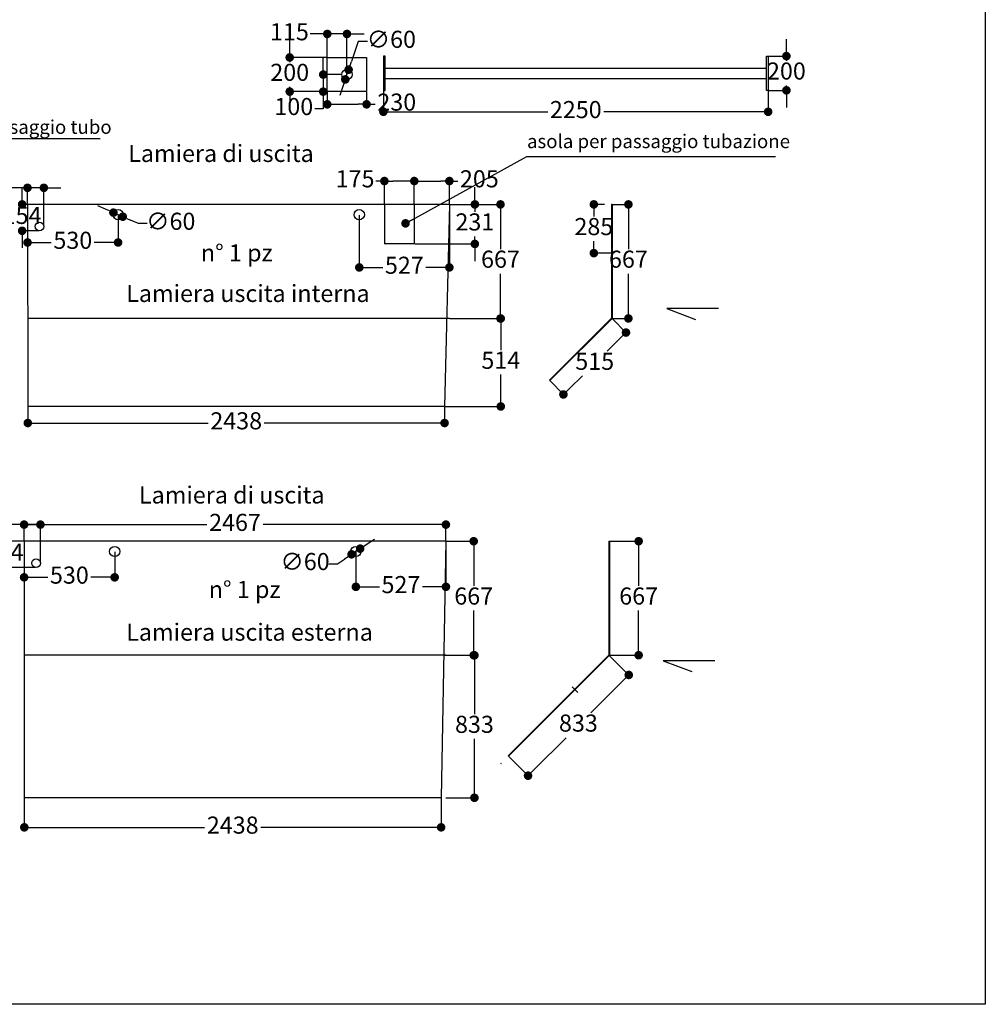
# Model space of a CAD drawing. Units: millimetres. Extents: x 76142 to 148337, y -4546 to 10178.
# Drawn here: x 142689 to 148337, y -606 to 5151 of the extents above; entities that cross this region are included whole.
import ezdxf

# ---------------------------------------------------------------- set-up
doc = ezdxf.new("R2010")
doc.units = ezdxf.units.MM
for name, color, linetype in [('camp', 5, 'Continuous'), ('PIANTA', 6, 'Continuous'), ('TESTO', 6, 'Continuous')]:
    doc.layers.add(name, color=color, linetype=linetype)
doc.styles.add('stile1', font='tahoma.ttf', dxfattribs={"height": 100})
doc.dimstyles.new('ISO-25', dxfattribs={"dimtxt": 100, "dimasz": 50, "dimexe": 1.25, "dimexo": 3, "dimgap": 20, "dimtad": 0, "dimtih": 1, "dimtoh": 1, "dimdec": 0, "dimtxsty": 'stile1', "dimblk": 'DOT', "dimcen": 2.5, "dimadec": 0, "dimazin": 0, "dimtfac": 1, "dimtdec": 0, "dimtmove": 0, "dimatfit": 3, "dimldrblk": 'DOT', "dimfxl": 1.25, "dimarcsym": 0})

# ---------------------------------------------------------------- blocks, each defined once
blk = doc.blocks.new('_Dot')
at = {"color": 0, "linetype": 'ByBlock', "lineweight": -2}
blk.add_line((-0.5, 0), (-1, 0), dxfattribs=at)
at = {"color": 0, "linetype": 'ByBlock', "const_width": 0.5}
blk.add_lwpolyline([(-0.25, 0, 1), (0.25, 0, 1)], format="xyb", close=True, dxfattribs=at)
blk = doc.blocks.new('*D150')
at = {"layer": 'Defpoints', "color": 0, "transparency": 16777216}
for p in [(144822.2, 4207.5), (144822.2, 4070.7), (144997.2, 4070.8)]:
    blk.add_point(p, dxfattribs=at)
at = {"layer": 'PIANTA', "color": 0, "lineweight": -2, "transparency": 16777216}
for p, q in [((144822.2, 4207.5), (144772.2, 4207.5)), ((144822.2, 4073.7), (144822.2, 4208.8)), ((144947.2, 4207.5), (144872.2, 4207.5)), ((144997.2, 4073.8), (144997.2, 4208.8))]:
    blk.add_line(p, q, dxfattribs=at)
at = {"layer": 'PIANTA', "color": 0, "lineweight": -2, "transparency": 16777216, "xscale": 50, "yscale": 50, "zscale": 50, "rotation": 180}
blk.add_blockref('_Dot', (144822.2, 4207.5), dxfattribs=at)
at = {"layer": 'PIANTA', "color": 0, "lineweight": -2, "transparency": 16777216, "xscale": 50, "yscale": 50, "zscale": 50}
blk.add_blockref('_Dot', (144997.2, 4207.5), dxfattribs=at)
at = {"layer": 'PIANTA', "color": 0, "transparency": 16777216, "insert": (144650.8, 4207.5), "char_height": 100, "attachment_point": 5, "style": 'stile1'}
blk.add_mtext('175', dxfattribs=at)
blk = doc.blocks.new('*D151')
at = {"layer": 'Defpoints', "color": 0, "transparency": 16777216}
for p in [(145202.2, 4070.8), (144997.2, 3839.8), (145351.4, 3839.8)]:
    blk.add_point(p, dxfattribs=at)
at = {"layer": 'PIANTA', "color": 0, "lineweight": -2, "transparency": 16777216}
for p, q in [((145351.4, 4120.8), (145351.4, 4170.8)), ((145205.2, 4070.8), (145352.6, 4070.8)), ((145351.4, 4070.8), (145351.4, 4027.3)), ((145351.4, 3839.8), (145351.4, 3883.2)), ((145000.2, 3839.8), (145352.6, 3839.8)), ((145351.4, 3789.8), (145351.4, 3739.8))]:
    blk.add_line(p, q, dxfattribs=at)
at = {"layer": 'PIANTA', "color": 0, "lineweight": -2, "transparency": 16777216, "xscale": 50, "yscale": 50, "zscale": 50}
for p, rotation in [((145351.4, 4070.8), 270), ((145351.4, 3839.8), 90)]:
    blk.add_blockref('_Dot', p, dxfattribs=dict(at, rotation=rotation))
at = {"layer": 'PIANTA', "color": 0, "transparency": 16777216, "insert": (145351.4, 3955.3), "char_height": 100, "attachment_point": 5, "style": 'stile1'}
blk.add_mtext('231', dxfattribs=at)
blk = doc.blocks.new('*D153')
at = {"layer": 'Defpoints', "color": 0, "transparency": 16777216}
for p in [(145202.2, 4070.8), (145202.2, 3403.8), (145501.2, 3403.8)]:
    blk.add_point(p, dxfattribs=at)
at = {"layer": 'PIANTA', "color": 0, "lineweight": -2, "transparency": 16777216}
for p, q in [((145205.2, 4070.8), (145502.5, 4070.8)), ((145501.2, 4020.8), (145501.2, 3809.2)), ((145501.2, 3453.8), (145501.2, 3665.3)), ((145205.2, 3403.8), (145502.5, 3403.8))]:
    blk.add_line(p, q, dxfattribs=at)
at = {"layer": 'PIANTA', "color": 0, "lineweight": -2, "transparency": 16777216, "xscale": 50, "yscale": 50, "zscale": 50}
for p, rotation in [((145501.2, 4070.8), 90), ((145501.2, 3403.8), 270)]:
    blk.add_blockref('_Dot', p, dxfattribs=dict(at, rotation=rotation))
at = {"layer": 'PIANTA', "color": 0, "transparency": 16777216, "insert": (145501.2, 3737.3), "char_height": 100, "attachment_point": 5, "style": 'stile1'}
blk.add_mtext('667', dxfattribs=at)
blk = doc.blocks.new('*D154')
at = {"layer": 'Defpoints', "color": 0, "transparency": 16777216}
for p in [(145202.3, 3403.8), (145174.4, 2889.4), (145502.9, 2889.4)]:
    blk.add_point(p, dxfattribs=at)
at = {"layer": 'PIANTA', "color": 0, "lineweight": -2, "transparency": 16777216}
for p, q in [((145205.3, 3403.8), (145504.2, 3403.8)), ((145502.9, 3353.8), (145502.9, 3217.8)), ((145502.9, 2939.4), (145502.9, 3075.4)), ((145177.4, 2889.4), (145504.2, 2889.4))]:
    blk.add_line(p, q, dxfattribs=at)
at = {"layer": 'PIANTA', "color": 0, "lineweight": -2, "transparency": 16777216, "xscale": 50, "yscale": 50, "zscale": 50}
for p, rotation in [((145502.9, 3403.8), 90), ((145502.9, 2889.4), 270)]:
    blk.add_blockref('_Dot', p, dxfattribs=dict(at, rotation=rotation))
at = {"layer": 'PIANTA', "color": 0, "transparency": 16777216, "insert": (145502.9, 3146.6), "char_height": 100, "attachment_point": 5, "style": 'stile1'}
blk.add_mtext('514', dxfattribs=at)
blk = doc.blocks.new('*D155')
at = {"layer": 'Defpoints', "color": 0, "transparency": 16777216}
for p in [(145202.2, 4207.5), (144997.2, 4070.8), (145202.2, 4070.8)]:
    blk.add_point(p, dxfattribs=at)
at = {"layer": 'PIANTA', "color": 0, "lineweight": -2, "transparency": 16777216}
for p, q in [((144997.2, 4073.8), (144997.2, 4208.8)), ((145047.2, 4207.5), (145152.2, 4207.5)), ((145202.2, 4073.8), (145202.2, 4208.8)), ((145202.2, 4207.5), (145252.2, 4207.5))]:
    blk.add_line(p, q, dxfattribs=at)
at = {"layer": 'PIANTA', "color": 0, "lineweight": -2, "transparency": 16777216, "xscale": 50, "yscale": 50, "zscale": 50, "rotation": 180}
blk.add_blockref('_Dot', (144997.2, 4207.5), dxfattribs=at)
at = {"layer": 'PIANTA', "color": 0, "lineweight": -2, "transparency": 16777216, "xscale": 50, "yscale": 50, "zscale": 50}
blk.add_blockref('_Dot', (145202.2, 4207.5), dxfattribs=at)
at = {"layer": 'PIANTA', "color": 0, "transparency": 16777216, "insert": (145377.6, 4207.5), "char_height": 100, "attachment_point": 5, "style": 'stile1'}
blk.add_mtext('205', dxfattribs=at)
blk = doc.blocks.new('*D157')
at = {"layer": 'Defpoints', "color": 0, "transparency": 16777216}
for p in [(145182.1, 2101.6), (145344.6, 2101.6), (145169.7, 1434.6)]:
    blk.add_point(p, dxfattribs=at)
at = {"layer": 'PIANTA', "color": 0, "lineweight": -2, "transparency": 16777216}
for p, q in [((145185.1, 2101.6), (145345.8, 2101.6)), ((145344.6, 2051.6), (145344.6, 1840.1)), ((145344.6, 1484.6), (145344.6, 1696.2)), ((145172.7, 1434.6), (145345.8, 1434.6))]:
    blk.add_line(p, q, dxfattribs=at)
at = {"layer": 'PIANTA', "color": 0, "lineweight": -2, "transparency": 16777216, "xscale": 50, "yscale": 50, "zscale": 50}
for p, rotation in [((145344.6, 2101.6), 90), ((145344.6, 1434.6), 270)]:
    blk.add_blockref('_Dot', p, dxfattribs=dict(at, rotation=rotation))
at = {"layer": 'PIANTA', "color": 0, "transparency": 16777216, "insert": (145344.6, 1768.1), "char_height": 100, "attachment_point": 5, "style": 'stile1'}
blk.add_mtext('667', dxfattribs=at)
blk = doc.blocks.new('*D38')
at = {"layer": 'Defpoints', "color": 0, "transparency": 16777216}
for p in [(145188.1, 1434.6), (145348.9, 1434.6), (145178.1, 601.6)]:
    blk.add_point(p, dxfattribs=at)
at = {"layer": 'PIANTA', "color": 0, "lineweight": -2, "transparency": 16777216}
for p, q in [((145191.1, 1434.6), (145350.2, 1434.6)), ((145348.9, 1384.6), (145348.9, 1090.4)), ((145348.9, 651.6), (145348.9, 945.9)), ((145181.1, 601.6), (145350.2, 601.6))]:
    blk.add_line(p, q, dxfattribs=at)
at = {"layer": 'PIANTA', "color": 0, "lineweight": -2, "transparency": 16777216, "xscale": 50, "yscale": 50, "zscale": 50}
for p, rotation in [((145348.9, 1434.6), 90), ((145348.9, 601.6), 270)]:
    blk.add_blockref('_Dot', p, dxfattribs=dict(at, rotation=rotation))
at = {"layer": 'PIANTA', "color": 0, "transparency": 16777216, "insert": (145348.9, 1018.1), "char_height": 100, "attachment_point": 5, "style": 'stile1'}
blk.add_mtext('833', dxfattribs=at)
blk = doc.blocks.new('*D44')
at = {"layer": 'Defpoints', "color": 0, "transparency": 16777216}
for p in [(142736.8, 2888.8), (145174.3, 2888.8), (145174.3, 2792.6)]:
    blk.add_point(p, dxfattribs=at)
at = {"layer": 'PIANTA', "color": 0, "lineweight": -2, "transparency": 16777216}
for p, q in [((142736.8, 2885.8), (142736.8, 2791.3)), ((145174.3, 2885.8), (145174.3, 2791.3)), ((142786.8, 2792.6), (143791.6, 2792.6)), ((145124.3, 2792.6), (144119.6, 2792.6))]:
    blk.add_line(p, q, dxfattribs=at)
at = {"layer": 'PIANTA', "color": 0, "lineweight": -2, "transparency": 16777216, "xscale": 50, "yscale": 50, "zscale": 50, "rotation": 180}
blk.add_blockref('_Dot', (142736.8, 2792.6), dxfattribs=at)
at = {"layer": 'PIANTA', "color": 0, "lineweight": -2, "transparency": 16777216, "xscale": 50, "yscale": 50, "zscale": 50}
blk.add_blockref('_Dot', (145174.3, 2792.6), dxfattribs=at)
at = {"layer": 'PIANTA', "color": 0, "transparency": 16777216, "insert": (143955.6, 2792.6), "char_height": 100, "attachment_point": 5, "style": 'stile1'}
blk.add_mtext('2438', dxfattribs=at)
blk = doc.blocks.new('*D45')
at = {"layer": 'Defpoints', "color": 0, "transparency": 16777216}
for p in [(142716.5, 601.6), (145154.1, 601.6), (145154.1, 428.8)]:
    blk.add_point(p, dxfattribs=at)
at = {"layer": 'PIANTA', "color": 0, "lineweight": -2, "transparency": 16777216}
for p, q in [((142716.5, 598.6), (142716.5, 427.5)), ((145154.1, 598.6), (145154.1, 427.5)), ((142766.5, 428.8), (143771.2, 428.8)), ((145104.1, 428.8), (144099.3, 428.8))]:
    blk.add_line(p, q, dxfattribs=at)
at = {"layer": 'PIANTA', "color": 0, "lineweight": -2, "transparency": 16777216, "xscale": 50, "yscale": 50, "zscale": 50, "rotation": 180}
blk.add_blockref('_Dot', (142716.5, 428.8), dxfattribs=at)
at = {"layer": 'PIANTA', "color": 0, "lineweight": -2, "transparency": 16777216, "xscale": 50, "yscale": 50, "zscale": 50}
blk.add_blockref('_Dot', (145154.1, 428.8), dxfattribs=at)
at = {"layer": 'PIANTA', "color": 0, "transparency": 16777216, "insert": (143935.3, 428.8), "char_height": 100, "attachment_point": 5, "style": 'stile1'}
blk.add_mtext('2438', dxfattribs=at)
blk = doc.blocks.new('*D165')
at = {"layer": 'Defpoints', "color": 0, "transparency": 16777216}
for p in [(145182.1, 2198.7), (142715.1, 2101.6), (145182.1, 2101.6)]:
    blk.add_point(p, dxfattribs=at)
at = {"layer": 'PIANTA', "color": 0, "lineweight": -2, "transparency": 16777216}
for p, q in [((142715.1, 2104.6), (142715.1, 2199.9)), ((142765.1, 2198.7), (143784.6, 2198.7)), ((145132.1, 2198.7), (144112.7, 2198.7)), ((145182.1, 2104.6), (145182.1, 2199.9))]:
    blk.add_line(p, q, dxfattribs=at)
at = {"layer": 'PIANTA', "color": 0, "lineweight": -2, "transparency": 16777216, "xscale": 50, "yscale": 50, "zscale": 50, "rotation": 180}
blk.add_blockref('_Dot', (142715.1, 2198.7), dxfattribs=at)
at = {"layer": 'PIANTA', "color": 0, "lineweight": -2, "transparency": 16777216, "xscale": 50, "yscale": 50, "zscale": 50}
blk.add_blockref('_Dot', (145182.1, 2198.7), dxfattribs=at)
at = {"layer": 'PIANTA', "color": 0, "transparency": 16777216, "insert": (143948.6, 2198.7), "char_height": 100, "attachment_point": 5, "style": 'stile1'}
blk.add_mtext('2467', dxfattribs=at)
blk = doc.blocks.new('*D191')
at = {"layer": 'Defpoints', "color": 0, "transparency": 16777216}
for p in [(146137.9, 2101.6), (146137.9, 1435.1), (146309.2, 1435.1)]:
    blk.add_point(p, dxfattribs=at)
at = {"layer": 'PIANTA', "color": 0, "lineweight": -2, "transparency": 16777216}
for p, q in [((146140.9, 2101.6), (146310.4, 2101.6)), ((146309.2, 2051.6), (146309.2, 1840.3)), ((146309.2, 1485.1), (146309.2, 1696.4)), ((146140.9, 1435.1), (146310.4, 1435.1))]:
    blk.add_line(p, q, dxfattribs=at)
at = {"layer": 'PIANTA', "color": 0, "lineweight": -2, "transparency": 16777216, "xscale": 50, "yscale": 50, "zscale": 50}
for p, rotation in [((146309.2, 2101.6), 90), ((146309.2, 1435.1), 270)]:
    blk.add_blockref('_Dot', p, dxfattribs=dict(at, rotation=rotation))
at = {"layer": 'PIANTA', "color": 0, "transparency": 16777216, "insert": (146309.2, 1768.3), "char_height": 100, "attachment_point": 5, "style": 'stile1'}
blk.add_mtext('667', dxfattribs=at)
blk = doc.blocks.new('*D49')
at = {"layer": 'Defpoints', "color": 0, "transparency": 16777216}
for p in [(146113.5, 4070.8), (146047.2, 3785.8), (146150.5, 3785.8)]:
    blk.add_point(p, dxfattribs=at)
at = {"layer": 'PIANTA', "color": 0, "lineweight": -2, "transparency": 16777216}
for p, q in [((146110.5, 4070.8), (146046, 4070.8)), ((146047.2, 4020.8), (146047.2, 4000.5)), ((146047.2, 3835.8), (146047.2, 3856)), ((146147.5, 3785.8), (146046, 3785.8))]:
    blk.add_line(p, q, dxfattribs=at)
at = {"layer": 'PIANTA', "color": 0, "lineweight": -2, "transparency": 16777216, "xscale": 50, "yscale": 50, "zscale": 50}
for p, rotation in [((146047.2, 4070.8), 90), ((146047.2, 3785.8), 270)]:
    blk.add_blockref('_Dot', p, dxfattribs=dict(at, rotation=rotation))
at = {"layer": 'PIANTA', "color": 0, "transparency": 16777216, "insert": (146047.2, 3928.3), "char_height": 100, "attachment_point": 5, "style": 'stile1'}
blk.add_mtext('285', dxfattribs=at)
blk = doc.blocks.new('*D192')
at = {"layer": 'Defpoints', "color": 0, "transparency": 16777216}
for p in [(146153.5, 3404.2), (145787.5, 3042.4), (145869.3, 2959.7)]:
    blk.add_point(p, dxfattribs=at)
at = {"layer": 'PIANTA', "color": 0, "lineweight": -2, "transparency": 16777216}
for p, q in [((146155.6, 3402.1), (146236.2, 3320.6)), ((146199.7, 3286.3), (146124.3, 3211.8)), ((145904.8, 2994.8), (145980.2, 3069.4)), ((145789.6, 3040.3), (145870.2, 2958.8))]:
    blk.add_line(p, q, dxfattribs=at)
at = {"layer": 'PIANTA', "color": 0, "lineweight": -2, "transparency": 16777216, "xscale": 50, "yscale": 50, "zscale": 50}
for p, rotation in [((146235.3, 3321.5), 44.6659908474869), ((145869.3, 2959.7), 224.6659908474869)]:
    blk.add_blockref('_Dot', p, dxfattribs=dict(at, rotation=rotation))
at = {"layer": 'PIANTA', "color": 0, "transparency": 16777216, "insert": (146052.3, 3140.6), "char_height": 100, "attachment_point": 5, "style": 'stile1'}
blk.add_mtext('515', dxfattribs=at)
blk = doc.blocks.new('*D50')
at = {"layer": 'Defpoints', "color": 0, "transparency": 16777216}
for p in [(146153.5, 4070.8), (146153.5, 3404.2), (146249.3, 3404.2)]:
    blk.add_point(p, dxfattribs=at)
at = {"layer": 'PIANTA', "color": 0, "lineweight": -2, "transparency": 16777216}
for p, q in [((146156.5, 4070.8), (146250.6, 4070.8)), ((146249.3, 4020.8), (146249.3, 3809.5)), ((146249.3, 3454.2), (146249.3, 3665.5)), ((146156.5, 3404.2), (146250.6, 3404.2))]:
    blk.add_line(p, q, dxfattribs=at)
at = {"layer": 'PIANTA', "color": 0, "lineweight": -2, "transparency": 16777216, "xscale": 50, "yscale": 50, "zscale": 50}
for p, rotation in [((146249.3, 4070.8), 90), ((146249.3, 3404.2), 270)]:
    blk.add_blockref('_Dot', p, dxfattribs=dict(at, rotation=rotation))
at = {"layer": 'PIANTA', "color": 0, "transparency": 16777216, "insert": (146249.3, 3737.5), "char_height": 100, "attachment_point": 5, "style": 'stile1'}
blk.add_mtext('667', dxfattribs=at)
blk = doc.blocks.new('*D63')
at = {"layer": 'Defpoints', "color": 0, "transparency": 16777216}
for p in [(142715.1, 2101.6), (142598.5, 1947.3), (142785.1, 1947.3)]:
    blk.add_point(p, dxfattribs=at)
at = {"layer": 'PIANTA', "color": 0, "lineweight": -2, "transparency": 16777216}
for p, q in [((142598.5, 2151.6), (142598.5, 2201.6)), ((142712.1, 2101.6), (142597.2, 2101.6)), ((142598.5, 2101.6), (142598.5, 2095.7)), ((142782.1, 1947.3), (142597.2, 1947.3)), ((142598.5, 1947.3), (142598.5, 1953.3)), ((142598.5, 1897.3), (142598.5, 1847.3))]:
    blk.add_line(p, q, dxfattribs=at)
at = {"layer": 'PIANTA', "color": 0, "lineweight": -2, "transparency": 16777216, "xscale": 50, "yscale": 50, "zscale": 50}
for p, rotation in [((142598.5, 2101.6), 270), ((142598.5, 1947.3), 90)]:
    blk.add_blockref('_Dot', p, dxfattribs=dict(at, rotation=rotation))
at = {"layer": 'PIANTA', "color": 0, "transparency": 16777216, "insert": (142598.5, 2024.5), "char_height": 100, "attachment_point": 5, "style": 'stile1'}
blk.add_mtext('154', dxfattribs=at)
blk = doc.blocks.new('*D10')
at = {"layer": 'Defpoints', "color": 0, "transparency": 16777216}
for p in [(142715.1, 2198.7), (142715.1, 2101.6), (142810.6, 1972.8)]:
    blk.add_point(p, dxfattribs=at)
at = {"layer": 'PIANTA', "color": 0, "lineweight": -2, "transparency": 16777216}
for p, q in [((142665.1, 2198.7), (142615.1, 2198.7)), ((142715.1, 2104.6), (142715.1, 2200)), ((142810.6, 2198.7), (142715.1, 2198.7)), ((142810.6, 1975.8), (142810.6, 2200)), ((142860.6, 2198.7), (142910.6, 2198.7))]:
    blk.add_line(p, q, dxfattribs=at)
at = {"layer": 'PIANTA', "color": 0, "lineweight": -2, "transparency": 16777216, "xscale": 50, "yscale": 50, "zscale": 50}
blk.add_blockref('_Dot', (142715.1, 2198.7), dxfattribs=at)
at = {"layer": 'PIANTA', "color": 0, "lineweight": -2, "transparency": 16777216, "xscale": 50, "yscale": 50, "zscale": 50, "rotation": 180}
blk.add_blockref('_Dot', (142810.6, 2198.7), dxfattribs=at)
at = {"layer": 'PIANTA', "color": 0, "transparency": 16777216, "insert": (142524.6, 2198.7), "char_height": 100, "attachment_point": 5, "style": 'stile1'}
blk.add_mtext('96', dxfattribs=at)
blk = doc.blocks.new('*D64')
at = {"layer": 'Defpoints', "color": 0, "transparency": 16777216}
for p in [(142735.2, 4070.8), (142703.7, 3916.5), (142805.2, 3916.5)]:
    blk.add_point(p, dxfattribs=at)
at = {"layer": 'PIANTA', "color": 0, "lineweight": -2, "transparency": 16777216}
for p, q in [((142703.7, 4120.8), (142703.7, 4170.8)), ((142732.2, 4070.8), (142702.4, 4070.8)), ((142703.7, 4070.8), (142703.7, 4064.8)), ((142802.2, 3916.5), (142702.4, 3916.5)), ((142703.7, 3916.5), (142703.7, 3922.4)), ((142703.7, 3866.5), (142703.7, 3816.5))]:
    blk.add_line(p, q, dxfattribs=at)
at = {"layer": 'PIANTA', "color": 0, "lineweight": -2, "transparency": 16777216, "xscale": 50, "yscale": 50, "zscale": 50}
for p, rotation in [((142703.7, 4070.8), 270), ((142703.7, 3916.5), 90)]:
    blk.add_blockref('_Dot', p, dxfattribs=dict(at, rotation=rotation))
at = {"layer": 'PIANTA', "color": 0, "transparency": 16777216, "insert": (142703.7, 3993.6), "char_height": 100, "attachment_point": 5, "style": 'stile1'}
blk.add_mtext('154', dxfattribs=at)
blk = doc.blocks.new('*D11')
at = {"layer": 'Defpoints', "color": 0, "transparency": 16777216}
for p in [(142735.2, 4167.9), (142735.2, 4070.8), (142830.7, 3942)]:
    blk.add_point(p, dxfattribs=at)
at = {"layer": 'PIANTA', "color": 0, "lineweight": -2, "transparency": 16777216}
for p, q in [((142685.2, 4167.9), (142635.2, 4167.9)), ((142735.2, 4073.8), (142735.2, 4169.1)), ((142830.7, 4167.9), (142735.2, 4167.9)), ((142830.7, 3945), (142830.7, 4169.1)), ((142880.7, 4167.9), (142930.7, 4167.9))]:
    blk.add_line(p, q, dxfattribs=at)
at = {"layer": 'PIANTA', "color": 0, "lineweight": -2, "transparency": 16777216, "xscale": 50, "yscale": 50, "zscale": 50}
blk.add_blockref('_Dot', (142735.2, 4167.9), dxfattribs=at)
at = {"layer": 'PIANTA', "color": 0, "lineweight": -2, "transparency": 16777216, "xscale": 50, "yscale": 50, "zscale": 50, "rotation": 180}
blk.add_blockref('_Dot', (142830.7, 4167.9), dxfattribs=at)
at = {"layer": 'PIANTA', "color": 0, "transparency": 16777216, "insert": (142544.6, 4167.9), "char_height": 100, "attachment_point": 5, "style": 'stile1'}
blk.add_mtext('96', dxfattribs=at)
blk = doc.blocks.new('*D87')
at = {"layer": 'Defpoints', "color": 0, "transparency": 16777216}
for p in [(142735.2, 4070.8), (143264.9, 4010.8), (143264.9, 3848.1)]:
    blk.add_point(p, dxfattribs=at)
at = {"layer": 'PIANTA', "color": 0, "lineweight": -2, "transparency": 16777216}
for p, q in [((142735.2, 4067.8), (142735.2, 3846.9)), ((143264.9, 4007.8), (143264.9, 3846.9)), ((142785.2, 3848.1), (142874.4, 3848.1)), ((143214.9, 3848.1), (143125.8, 3848.1))]:
    blk.add_line(p, q, dxfattribs=at)
at = {"layer": 'PIANTA', "color": 0, "lineweight": -2, "transparency": 16777216, "xscale": 50, "yscale": 50, "zscale": 50, "rotation": 180}
blk.add_blockref('_Dot', (142735.2, 3848.1), dxfattribs=at)
at = {"layer": 'PIANTA', "color": 0, "lineweight": -2, "transparency": 16777216, "xscale": 50, "yscale": 50, "zscale": 50}
blk.add_blockref('_Dot', (143264.9, 3848.1), dxfattribs=at)
at = {"layer": 'PIANTA', "color": 0, "transparency": 16777216, "insert": (143000.1, 3848.1), "char_height": 100, "attachment_point": 5, "style": 'stile1'}
blk.add_mtext('530', dxfattribs=at)
blk = doc.blocks.new('*D88')
at = {"layer": 'Defpoints', "color": 0, "transparency": 16777216}
for p in [(145202.2, 4070.8), (144675.5, 4010.8), (145202.2, 3702.1)]:
    blk.add_point(p, dxfattribs=at)
at = {"layer": 'PIANTA', "color": 0, "lineweight": -2, "transparency": 16777216}
for p, q in [((145202.2, 4067.8), (145202.2, 3700.8)), ((144675.5, 4007.8), (144675.5, 3700.8)), ((144725.5, 3702.1), (144812.9, 3702.1)), ((145152.2, 3702.1), (145064.9, 3702.1))]:
    blk.add_line(p, q, dxfattribs=at)
at = {"layer": 'PIANTA', "color": 0, "lineweight": -2, "transparency": 16777216, "xscale": 50, "yscale": 50, "zscale": 50, "rotation": 180}
blk.add_blockref('_Dot', (144675.5, 3702.1), dxfattribs=at)
at = {"layer": 'PIANTA', "color": 0, "lineweight": -2, "transparency": 16777216, "xscale": 50, "yscale": 50, "zscale": 50}
blk.add_blockref('_Dot', (145202.2, 3702.1), dxfattribs=at)
at = {"layer": 'PIANTA', "color": 0, "transparency": 16777216, "insert": (144938.9, 3702.1), "char_height": 100, "attachment_point": 5, "style": 'stile1'}
blk.add_mtext('527', dxfattribs=at)
blk = doc.blocks.new('*D89')
at = {"layer": 'Defpoints', "color": 0, "transparency": 16777216}
for p in [(145182.1, 2101.6), (144655.4, 2041.6), (145182.1, 1835)]:
    blk.add_point(p, dxfattribs=at)
at = {"layer": 'PIANTA', "color": 0, "lineweight": -2, "transparency": 16777216}
for p, q in [((145182.1, 2098.6), (145182.1, 1833.7)), ((144655.4, 2038.6), (144655.4, 1833.7)), ((144705.4, 1835), (144792.8, 1835)), ((145132.1, 1835), (145044.8, 1835))]:
    blk.add_line(p, q, dxfattribs=at)
at = {"layer": 'PIANTA', "color": 0, "lineweight": -2, "transparency": 16777216, "xscale": 50, "yscale": 50, "zscale": 50, "rotation": 180}
blk.add_blockref('_Dot', (144655.4, 1835), dxfattribs=at)
at = {"layer": 'PIANTA', "color": 0, "lineweight": -2, "transparency": 16777216, "xscale": 50, "yscale": 50, "zscale": 50}
blk.add_blockref('_Dot', (145182.1, 1835), dxfattribs=at)
at = {"layer": 'PIANTA', "color": 0, "transparency": 16777216, "insert": (144918.8, 1835), "char_height": 100, "attachment_point": 5, "style": 'stile1'}
blk.add_mtext('527', dxfattribs=at)
blk = doc.blocks.new('*D90')
at = {"layer": 'Defpoints', "color": 0, "transparency": 16777216}
for p in [(142715.1, 2101.6), (143244.9, 2041.6), (142715.1, 1890.5)]:
    blk.add_point(p, dxfattribs=at)
at = {"layer": 'PIANTA', "color": 0, "lineweight": -2, "transparency": 16777216}
for p, q in [((142715.1, 2098.6), (142715.1, 1889.2)), ((143244.9, 2038.6), (143244.9, 1889.2)), ((142765.1, 1890.5), (142854.3, 1890.5)), ((143194.9, 1890.5), (143105.7, 1890.5))]:
    blk.add_line(p, q, dxfattribs=at)
at = {"layer": 'PIANTA', "color": 0, "lineweight": -2, "transparency": 16777216, "xscale": 50, "yscale": 50, "zscale": 50, "rotation": 180}
blk.add_blockref('_Dot', (142715.1, 1890.5), dxfattribs=at)
at = {"layer": 'PIANTA', "color": 0, "lineweight": -2, "transparency": 16777216, "xscale": 50, "yscale": 50, "zscale": 50}
blk.add_blockref('_Dot', (143244.9, 1890.5), dxfattribs=at)
at = {"layer": 'PIANTA', "color": 0, "transparency": 16777216, "insert": (142980, 1890.5), "char_height": 100, "attachment_point": 5, "style": 'stile1'}
blk.add_mtext('530', dxfattribs=at)
blk = doc.blocks.new('*D97')
at = {"layer": 'Defpoints', "color": 0, "transparency": 16777216}
for p in [(144630.4, 2025), (144680.4, 2058.2)]:
    blk.add_point(p, dxfattribs=at)
at = {"layer": 'PIANTA', "color": 0, "lineweight": -2, "transparency": 16777216}
for p, q in [((144722.1, 2085.9), (144763.7, 2113.6)), ((144680.4, 2058.2), (144630.4, 2025)), ((144497.2, 1969.7), (144547.2, 1969.7)), ((144547.2, 1969.7), (144588.8, 1997.4))]:
    blk.add_line(p, q, dxfattribs=at)
at = {"layer": 'PIANTA', "color": 0, "lineweight": -2, "transparency": 16777216, "xscale": 50, "yscale": 50, "zscale": 50}
for p, rotation in [((144680.4, 2058.2), 213.5933317653741), ((144630.4, 2025), 33.59333176537406)]:
    blk.add_blockref('_Dot', p, dxfattribs=dict(at, rotation=rotation))
at = {"layer": 'PIANTA', "color": 0, "transparency": 16777216, "insert": (144358.4, 1969.7), "char_height": 100, "attachment_point": 5, "style": 'stile1'}
blk.add_mtext('∅60', dxfattribs=at)
blk = doc.blocks.new('*D98')
at = {"layer": 'Defpoints', "color": 0, "transparency": 16777216}
for p in [(143237.4, 4022.6), (143292.5, 3998.9)]:
    blk.add_point(p, dxfattribs=at)
at = {"layer": 'PIANTA', "color": 0, "lineweight": -2, "transparency": 16777216}
for p, q in [((143191.5, 4042.4), (143145.6, 4062.2)), ((143237.4, 4022.6), (143292.5, 3998.9)), ((143384.3, 3959.3), (143338.4, 3979.1)), ((143434.3, 3959.3), (143384.3, 3959.3))]:
    blk.add_line(p, q, dxfattribs=at)
at = {"layer": 'PIANTA', "color": 0, "lineweight": -2, "transparency": 16777216, "xscale": 50, "yscale": 50, "zscale": 50}
for p, rotation in [((143237.4, 4022.6), 336.6766657935987), ((143292.5, 3998.9), 156.6766657935987)]:
    blk.add_blockref('_Dot', p, dxfattribs=dict(at, rotation=rotation))
at = {"layer": 'PIANTA', "color": 0, "transparency": 16777216, "insert": (143573.1, 3959.3), "char_height": 100, "attachment_point": 5, "style": 'stile1'}
blk.add_mtext('∅60', dxfattribs=at)
blk = doc.blocks.new('*D13')
at = {"layer": 'Defpoints', "color": 0, "transparency": 16777216}
for p in [(146137.1, 1434.2), (146251.4, 1319.8), (145548, 845.2)]:
    blk.add_point(p, dxfattribs=at)
at = {"layer": 'PIANTA', "color": 0, "lineweight": -2, "transparency": 16777216}
for p, q in [((146139.2, 1432.1), (146252.3, 1318.9)), ((146216.1, 1284.5), (146029.2, 1097.6)), ((145697.8, 766.1), (145884.6, 953)), ((145550.2, 843), (145663.3, 729.9))]:
    blk.add_line(p, q, dxfattribs=at)
at = {"layer": 'PIANTA', "color": 0, "lineweight": -2, "transparency": 16777216, "xscale": 50, "yscale": 50, "zscale": 50}
for p, rotation in [((146251.4, 1319.8), 45), ((145662.4, 730.8), 225)]:
    blk.add_blockref('_Dot', p, dxfattribs=dict(at, rotation=rotation))
at = {"layer": 'PIANTA', "color": 0, "transparency": 16777216, "insert": (145956.9, 1025.3), "char_height": 100, "attachment_point": 5, "style": 'stile1'}
blk.add_mtext('833', dxfattribs=at)
blk = doc.blocks.new('*D232')
at = {"layer": 'camp', "color": 0, "lineweight": -2, "transparency": 16777216}
for p, q in [((144816.5, 4734.7), (144816.5, 4611.1)), ((147066.5, 4734.7), (147066.5, 4611.1)), ((144866.5, 4612.3), (145777.7, 4612.3)), ((147016.5, 4612.3), (146105.2, 4612.3))]:
    blk.add_line(p, q, dxfattribs=at)
at = {"layer": 'Defpoints', "color": 0, "transparency": 16777216}
for p in [(144816.5, 4737.7), (147066.5, 4737.7), (147066.5, 4612.3)]:
    blk.add_point(p, dxfattribs=at)
at = {"layer": 'camp', "color": 0, "lineweight": -2, "transparency": 16777216, "xscale": 50, "yscale": 50, "zscale": 50, "rotation": 180}
blk.add_blockref('_Dot', (144816.5, 4612.3), dxfattribs=at)
at = {"layer": 'camp', "color": 0, "lineweight": -2, "transparency": 16777216, "xscale": 50, "yscale": 50, "zscale": 50}
blk.add_blockref('_Dot', (147066.5, 4612.3), dxfattribs=at)
at = {"layer": 'camp', "color": 0, "transparency": 16777216, "insert": (145941.5, 4612.3), "char_height": 100, "attachment_point": 5, "style": 'stile1'}
blk.add_mtext('2250', dxfattribs=at)
blk = doc.blocks.new('*D233')
at = {"layer": 'camp', "color": 0, "lineweight": -2, "transparency": 16777216}
for p, q in [((147173.3, 4987.7), (147173.3, 5037.7)), ((147069.5, 4937.7), (147174.5, 4937.7)), ((147173.3, 4937.7), (147173.3, 4909.8)), ((147069.5, 4737.7), (147174.5, 4737.7)), ((147173.3, 4737.7), (147173.3, 4765.6)), ((147173.3, 4687.7), (147173.3, 4637.7))]:
    blk.add_line(p, q, dxfattribs=at)
at = {"layer": 'Defpoints', "color": 0, "transparency": 16777216}
for p in [(147066.5, 4937.7), (147066.5, 4737.7), (147173.3, 4737.7)]:
    blk.add_point(p, dxfattribs=at)
at = {"layer": 'camp', "color": 0, "lineweight": -2, "transparency": 16777216, "xscale": 50, "yscale": 50, "zscale": 50}
for p, rotation in [((147173.3, 4937.7), 270), ((147173.3, 4737.7), 90)]:
    blk.add_blockref('_Dot', p, dxfattribs=dict(at, rotation=rotation))
at = {"layer": 'camp', "color": 0, "transparency": 16777216, "insert": (147173.3, 4837.7), "char_height": 100, "attachment_point": 5, "style": 'stile1'}
blk.add_mtext('200', dxfattribs=at)
blk = doc.blocks.new('*D234')
at = {"layer": 'camp', "color": 0, "lineweight": -2, "transparency": 16777216}
for p, q in [((144488.4, 4727), (144488.4, 4654.6)), ((144718.4, 4727), (144718.4, 4654.6)), ((144538.4, 4655.9), (144668.4, 4655.9)), ((144718.4, 4655.9), (144768.4, 4655.9))]:
    blk.add_line(p, q, dxfattribs=at)
at = {"layer": 'Defpoints', "color": 0, "transparency": 16777216}
for p in [(144488.4, 4730), (144718.4, 4730), (144718.4, 4655.9)]:
    blk.add_point(p, dxfattribs=at)
at = {"layer": 'camp', "color": 0, "lineweight": -2, "transparency": 16777216, "xscale": 50, "yscale": 50, "zscale": 50, "rotation": 180}
blk.add_blockref('_Dot', (144488.4, 4655.9), dxfattribs=at)
at = {"layer": 'camp', "color": 0, "lineweight": -2, "transparency": 16777216, "xscale": 50, "yscale": 50, "zscale": 50}
blk.add_blockref('_Dot', (144718.4, 4655.9), dxfattribs=at)
at = {"layer": 'camp', "color": 0, "transparency": 16777216, "insert": (144894.6, 4655.9), "char_height": 100, "attachment_point": 5, "style": 'stile1'}
blk.add_mtext('230', dxfattribs=at)
blk = doc.blocks.new('*D235')
at = {"layer": 'camp', "color": 0, "lineweight": -2, "transparency": 16777216}
for p, q in [((144268.5, 4980), (144268.5, 5030)), ((144485.4, 4930), (144267.3, 4930)), ((144268.5, 4930), (144268.5, 4902.1)), ((144485.4, 4730), (144267.3, 4730)), ((144268.5, 4730), (144268.5, 4758)), ((144268.5, 4680), (144268.5, 4630))]:
    blk.add_line(p, q, dxfattribs=at)
at = {"layer": 'Defpoints', "color": 0, "transparency": 16777216}
for p in [(144488.4, 4930), (144268.5, 4730), (144488.4, 4730)]:
    blk.add_point(p, dxfattribs=at)
at = {"layer": 'camp', "color": 0, "lineweight": -2, "transparency": 16777216, "xscale": 50, "yscale": 50, "zscale": 50}
for p, rotation in [((144268.5, 4930), 270), ((144268.5, 4730), 90)]:
    blk.add_blockref('_Dot', p, dxfattribs=dict(at, rotation=rotation))
at = {"layer": 'camp', "color": 0, "transparency": 16777216, "insert": (144268.5, 4830), "char_height": 100, "attachment_point": 5, "style": 'stile1'}
blk.add_mtext('200', dxfattribs=at)
blk = doc.blocks.new('*D236')
at = {"layer": 'camp', "color": 0, "lineweight": -2, "transparency": 16777216}
for p, q in [((144669.3, 5023), (144629.3, 4905.7)), ((144724.4, 5023), (144669.3, 5023)), ((144593.7, 4801.6), (144613.1, 4858.4)), ((144577.5, 4754.3), (144561.3, 4707))]:
    blk.add_line(p, q, dxfattribs=at)
at = {"layer": 'Defpoints', "color": 0, "transparency": 16777216}
for p in [(144613.1, 4858.4), (144593.7, 4801.6)]:
    blk.add_point(p, dxfattribs=at)
at = {"layer": 'camp', "color": 0, "lineweight": -2, "transparency": 16777216, "xscale": 50, "yscale": 50, "zscale": 50}
for p, rotation in [((144613.1, 4858.4), 251.1216643915539), ((144593.7, 4801.6), 71.12166439155392)]:
    blk.add_blockref('_Dot', p, dxfattribs=dict(at, rotation=rotation))
at = {"layer": 'camp', "color": 0, "transparency": 16777216, "insert": (144863.1, 5023), "char_height": 100, "attachment_point": 5, "style": 'stile1'}
blk.add_mtext('∅60', dxfattribs=at)
blk = doc.blocks.new('*D237')
at = {"layer": 'camp', "color": 0, "lineweight": -2, "transparency": 16777216}
for p, q in [((144438.4, 5067.3), (144388.4, 5067.3)), ((144488.4, 4933), (144488.4, 5068.5)), ((144603.4, 5067.3), (144488.4, 5067.3)), ((144603.4, 4833), (144603.4, 5068.5)), ((144653.4, 5067.3), (144703.4, 5067.3))]:
    blk.add_line(p, q, dxfattribs=at)
at = {"layer": 'Defpoints', "color": 0, "transparency": 16777216}
for p in [(144488.4, 5067.3), (144488.4, 4930), (144603.4, 4830)]:
    blk.add_point(p, dxfattribs=at)
at = {"layer": 'camp', "color": 0, "lineweight": -2, "transparency": 16777216, "xscale": 50, "yscale": 50, "zscale": 50}
blk.add_blockref('_Dot', (144488.4, 5067.3), dxfattribs=at)
at = {"layer": 'camp', "color": 0, "lineweight": -2, "transparency": 16777216, "xscale": 50, "yscale": 50, "zscale": 50, "rotation": 180}
blk.add_blockref('_Dot', (144603.4, 5067.3), dxfattribs=at)
at = {"layer": 'camp', "color": 0, "transparency": 16777216, "insert": (144266.9, 5067.3), "char_height": 100, "attachment_point": 5, "style": 'stile1'}
blk.add_mtext('115', dxfattribs=at)
blk = doc.blocks.new('*D238')
at = {"layer": 'camp', "color": 0, "lineweight": -2, "transparency": 16777216}
for p, q in [((144464.6, 4880), (144464.6, 4930)), ((144570.4, 4830), (144463.4, 4830)), ((144464.6, 4830), (144464.6, 4730)), ((144485.4, 4730), (144463.4, 4730)), ((144464.6, 4680), (144464.6, 4630)), ((144464.6, 4630), (144414.6, 4630))]:
    blk.add_line(p, q, dxfattribs=at)
at = {"layer": 'Defpoints', "color": 0, "transparency": 16777216}
for p in [(144573.4, 4830), (144464.6, 4730), (144488.4, 4730)]:
    blk.add_point(p, dxfattribs=at)
at = {"layer": 'camp', "color": 0, "lineweight": -2, "transparency": 16777216, "xscale": 50, "yscale": 50, "zscale": 50}
for p, rotation in [((144464.6, 4830), 270), ((144464.6, 4730), 90)]:
    blk.add_blockref('_Dot', p, dxfattribs=dict(at, rotation=rotation))
at = {"layer": 'camp', "color": 0, "transparency": 16777216, "insert": (144292.4, 4630), "char_height": 100, "attachment_point": 5, "style": 'stile1'}
blk.add_mtext('100', dxfattribs=at)

msp = doc.modelspace()

# ---------------------------------------------------------------- linework, layer by layer
at = {"layer": 'camp', "color": 6}
for p, q in [((144488.4, 4930), (144718.4, 4930)), ((144488.4, 4730), (144488.4, 4930)), ((144718.4, 4930), (144718.4, 4730)), ((144816.5, 4937.7), (144816.5, 4737.7)), ((144826.5, 4937.7), (144816.5, 4937.7)), ((144826.5, 4737.7), (144826.5, 4937.7)), ((147056.5, 4737.7), (147056.5, 4937.7)), ((147056.5, 4937.7), (147066.5, 4937.7)), ((147066.5, 4937.7), (147066.5, 4737.7)), ((147066.5, 4937.7), (147066.5, 4737.7)), ((144826.5, 4867.7), (147056.5, 4867.7)), ((144826.5, 4807.7), (147056.5, 4807.7)), ((144718.4, 4730), (144488.4, 4730)), ((144816.5, 4737.7), (144826.5, 4737.7)), ((147066.5, 4737.7), (147056.5, 4737.7))]:
    msp.add_line(p, q, dxfattribs=at)
at = {"layer": 'camp', "color": 0}
for p, q in [((143160.3, 4453.6), (141981.4, 4453.6)), ((145655.7, 4350.9), (147109.9, 4350.9))]:
    msp.add_line(p, q, dxfattribs=at)
msp.add_lwpolyline([(113697.2, 9328.9), (148336.6, 9328.9), (148336.6, -605.9), (113697.2, -605.9)], close=True, dxfattribs=at)
at = {"layer": 'camp', "color": 6}
msp.add_circle((144603.4, 4830), 30, dxfattribs=at)
at = {"layer": 'PIANTA', "color": 0}
for p, q in [((142735.2, 4070.8), (142736.8, 2888.8)), ((145202.2, 4070.8), (142735.2, 4070.8)), ((144822.2, 4070.8), (144822.2, 3839.8)), ((144997.2, 4070.8), (144997.2, 3839.8)), ((145202.2, 4070.8), (145045.2, 4070.8)), ((145202.2, 4070.8), (145174.3, 2888.8)), ((146153.5, 4070.8), (146150.5, 4070.8)), ((144997.2, 3839.8), (144822.2, 3839.8)), ((146150.5, 3785.8), (146153.5, 3785.8)), ((146775.7, 3461.6), (146473.2, 3461.6)), ((146473.2, 3461.6), (146641.3, 3398.7)), ((145202.3, 3403.8), (142735.2, 3403.8)), ((146150.5, 3405.4), (145787.5, 3042.4)), ((146153.5, 3404.2), (145789.6, 3040.3)), ((145789.6, 3040.3), (145787.5, 3042.4)), ((145174.3, 2888.8), (142735.2, 2888.8)), ((142715.1, 2101.6), (142716.5, 601.6)), ((145182.1, 2101.6), (142715.1, 2101.6)), ((145182.1, 2101.6), (145154.1, 601.6)), ((146134.9, 2101.6), (146137.9, 2101.6)), ((145182.3, 1434.6), (142715.1, 1434.6)), ((146134.9, 1436.3), (145545.9, 847.3)), ((146137.9, 1435.1), (145548, 845.2)), ((146755.6, 1402.1), (146453.1, 1402.1)), ((146453.1, 1402.1), (146621.2, 1339.1)), ((145920.9, 1249.6), (145953, 1217.6)), ((145927.5, 1228.9), (145929.6, 1226.8)), ((145941.7, 1243), (145943.8, 1240.9)), ((145548, 845.2), (145545.9, 847.3)), ((145545.9, 847.3), (145548, 845.2)), ((145502.2, 803.6), (145504.4, 801.5)), ((145154.1, 601.6), (142716.5, 601.6))]:
    msp.add_line(p, q, dxfattribs=at)
at = {"layer": 'PIANTA', "color": 0, "extrusion": (0, 1, 0)}
for p, q in [((146150.5, 4070.8), (146150.5, 3405.4)), ((146153.5, 4070.8), (146153.5, 3404.2)), ((146134.9, 2101.6), (146134.9, 1436.3)), ((146137.9, 2101.6), (146137.9, 1435.1))]:
    msp.add_line(p, q, dxfattribs=at)
at = {"layer": 'PIANTA', "color": 0}
for centre, radius in [((143264.9, 4010.8), 30), ((144675.5, 4010.8), 30), ((142805.2, 3942), 25.5), ((143244.9, 2041.6), 30), ((144655.4, 2041.6), 30), ((142785.1, 1972.8), 25.5)]:
    msp.add_circle(centre, radius, dxfattribs=at)

# ---------------------------------------------------------------- texts
at = {"layer": 'PIANTA', "color": 0, "char_height": 100, "attachment_point": 1, "style": 'stile1'}
for s, insert in [('n° 1 pz', (143748.9, 3837.6)), ('Lamiera uscita interna', (143312.4, 3600.3)), ('Lamiera di uscita', (143387.1, 2422)), ('n° 1 pz', (143795, 1869.6)), ('Lamiera uscita esterna', (143312.4, 1620))]:
    msp.add_mtext(s, dxfattribs=dict(at, insert=insert))
at = {"layer": 'TESTO', "color": 0, "lineweight": 0, "attachment_point": 1, "style": 'stile1'}
for s, insert, char_height in [('asola per passaggio tubo', (141959.4, 4563.4), 80), ('asola per passaggio tubazione', (145656.2, 4479.8), 80), ('Lamiera di uscita', (143324, 4418.9), 100)]:
    msp.add_mtext(s, dxfattribs=dict(at, insert=insert, char_height=char_height))

# ---------------------------------------------------------------- dimensions: what is measured, and where the dimension line sits
at = {"layer": 'camp', "color": 0}
for base, p1, p2, picture, middle in [((144488.4, 5067.3), (144603.4, 4830), (144488.4, 4930), '*D237', (144266.9, 5067.3)), ((144718.4, 4655.9), (144488.4, 4730), (144718.4, 4730), '*D234', (144894.6, 4655.9)), ((147066.5, 4612.3), (144816.5, 4737.7), (147066.5, 4737.7), '*D232', (145941.5, 4612.3))]:
    dim = msp.add_linear_dim(base=base, p1=p1, p2=p2, dimstyle='ISO-25', dxfattribs=at)
    dim.commit()
    dim.dimension.update_dxf_attribs({"geometry": picture, "text_midpoint": middle})
dim = msp.add_diameter_dim_2p(p1=(144593.7, 4801.6), p2=(144613.1, 4858.4), dimstyle='ISO-25', dxfattribs=at)
dim.commit()
dim.dimension.update_dxf_attribs({"geometry": '*D236', "text_midpoint": (144863.1, 5023), "dimtype": 163})
for base, p1, p2, picture, middle in [((144268.5, 4730), (144488.4, 4930), (144488.4, 4730), '*D235', (144268.5, 4830)), ((147173.3, 4737.7), (147066.5, 4937.7), (147066.5, 4737.7), '*D233', (147173.3, 4837.7))]:
    dim = msp.add_linear_dim(base=base, p1=p1, p2=p2, angle=90, dimstyle='ISO-25', dxfattribs=at)
    dim.commit()
    dim.dimension.update_dxf_attribs({"geometry": picture, "text_midpoint": middle})
dim = msp.add_linear_dim(base=(144464.6, 4730), p1=(144573.4, 4830), p2=(144488.4, 4730), angle=90, dimstyle='ISO-25', dxfattribs=at)
dim.commit()
dim.dimension.update_dxf_attribs({"geometry": '*D238', "text_midpoint": (144292.4, 4630), "dimtype": 160})
at = {"layer": 'PIANTA', "color": 0}
for base, p1, p2, angle, picture, middle in [((144822.2, 4207.5), (144997.2, 4070.8), (144822.2, 4070.7), 180, '*D150', (144650.8, 4207.5)), ((142703.7, 3916.5), (142735.2, 4070.8), (142805.2, 3916.5), 90, '*D64', (142703.7, 3993.6)), ((145351.4, 3839.8), (145202.2, 4070.8), (144997.2, 3839.8), 90, '*D151', (145351.4, 3955.3)), ((145501.2, 3403.8), (145202.2, 4070.8), (145202.2, 3403.8), 90, '*D153', (145501.2, 3737.3)), ((146047.2, 3785.8), (146113.5, 4070.8), (146150.5, 3785.8), 90, '*D49', (146047.2, 3928.3)), ((146249.3, 3404.2), (146153.5, 4070.8), (146153.5, 3404.2), 90, '*D50', (146249.3, 3737.5)), ((145502.9, 2889.4), (145202.3, 3403.8), (145174.4, 2889.4), 90, '*D154', (145502.9, 3146.6)), ((142598.5, 1947.3), (142715.1, 2101.6), (142785.1, 1947.3), 90, '*D63', (142598.5, 2024.5)), ((145344.6, 2101.6), (145169.7, 1434.6), (145182.1, 2101.6), 90, '*D157', (145344.6, 1768.1)), ((146309.1912, 1435.0618), (146137.9476, 2101.6331), (146137.9476, 1435.0618), 90, '*D191', (146309.1912, 1768.3475)), ((145348.9, 1434.6), (145178.1, 601.6), (145188.1, 1434.6), 90, '*D38', (145348.9, 1018.1))]:
    dim = msp.add_linear_dim(base=base, p1=p1, p2=p2, angle=angle, dimstyle='ISO-25', dxfattribs=at)
    dim.commit()
    dim.dimension.update_dxf_attribs({"geometry": picture, "text_midpoint": middle})
for base, p1, p2, picture, middle in [((145202.2, 4207.5), (144997.2, 4070.8), (145202.2, 4070.8), '*D155', (145377.6, 4207.5)), ((142735.2323506, 4167.8542183), (142830.7323506, 3941.9545999), (142735.2323506, 4070.7540173), '*D11', (142544.6480658, 4167.8542183)), ((143264.9, 3848.1), (142735.2, 4070.8), (143264.9, 4010.8), '*D87', (143000.1, 3848.1)), ((145202.2, 3702.1), (144675.5, 4010.8), (145202.2, 4070.8), '*D88', (144938.9, 3702.1)), ((145174.3475, 2792.5943), (142736.8108, 2888.754), (145174.3475, 2888.7736), '*D44', (143955.5791, 2792.5943)), ((142715.1485663, 2198.7333082), (142810.6485663, 1972.8336899), (142715.1485663, 2101.6331073), '*D10', (142524.5642815, 2198.7333082)), ((145182.1, 2198.7), (142715.1, 2101.6), (145182.1, 2101.6), '*D165', (143948.6, 2198.7)), ((142715.1, 1890.5), (143244.9, 2041.6), (142715.1, 2101.6), '*D90', (142980, 1890.5)), ((145182.1, 1835), (144655.4, 2041.6), (145182.1, 2101.6), '*D89', (144918.8, 1835)), ((145154.1, 428.8), (142716.5, 601.6), (145154.1, 601.6), '*D45', (143935.3, 428.8))]:
    dim = msp.add_linear_dim(base=base, p1=p1, p2=p2, dimstyle='ISO-25', dxfattribs=at)
    dim.commit()
    dim.dimension.update_dxf_attribs({"geometry": picture, "text_midpoint": middle})
for p1, p2, picture, middle in [((143237.4, 4022.6), (143292.5, 3998.9), '*D98', (143573.1, 3959.3)), ((144680.4, 2058.2), (144630.4, 2025), '*D97', (144358.4, 1969.7))]:
    dim = msp.add_diameter_dim_2p(p1=p1, p2=p2, dimstyle='ISO-25', dxfattribs=at)
    dim.commit()
    dim.dimension.update_dxf_attribs({"geometry": picture, "text_midpoint": middle})
for p1, p2, distance, picture, middle in [((146153.5, 3404.2), (145787.5, 3042.4), 116.3, '*D192', (146052.3, 3140.6)), ((145548, 845.2), (146137.1, 1434.2), -161.7, '*D13', (145956.9, 1025.3))]:
    dim = msp.add_aligned_dim(p1=p1, p2=p2, distance=distance, dimstyle='ISO-25', dxfattribs=at)
    dim.commit()
    dim.dimension.update_dxf_attribs({"geometry": picture, "text_midpoint": middle})

# ---------------------------------------------------------------- leaders
msp.add_leader([(144945.9, 3960), (145655.7, 4350.9)], dimstyle='ISO-25', override={"dimgap": 20, "dimtad": 0}, dxfattribs=at)

doc.saveas('drawing.dxf')
